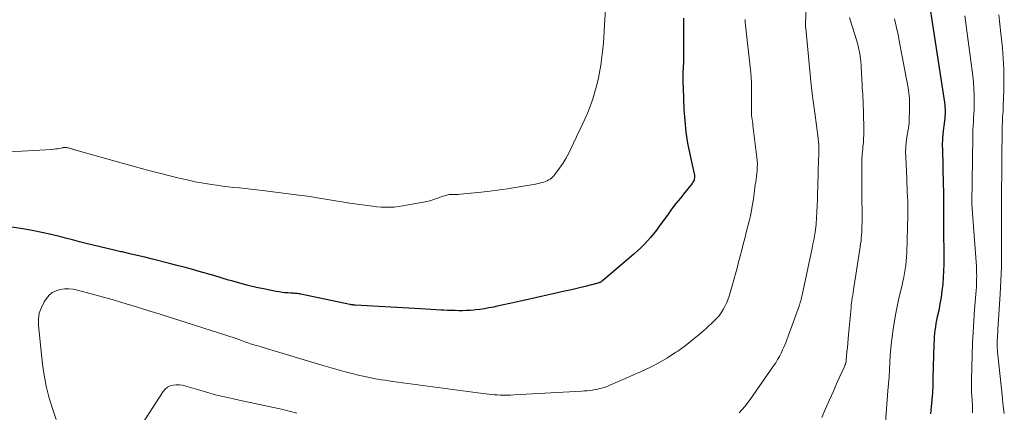
# Model space of a CAD drawing. Units: feet. Extents: x 1900739 to 1905015, y 540000 to 545000.
# Drawn here: x 1902234 to 1902395, y 540528 to 540592 of the extents above; entities that cross this region are included whole.
import ezdxf

# ---------------------------------------------------------------- set-up
doc = ezdxf.new("R2010")
doc.units = ezdxf.units.FT
doc.header["$LTSCALE"] = 100
doc.header["$MEASUREMENT"] = 0
doc.layers.add('CONTOUR INDEX', color=32, linetype='Continuous', lineweight=25)
doc.layers.add('CONTOUR INTERMEDIATE', color=40, linetype='Continuous', lineweight=15)

msp = doc.modelspace()

# ---------------------------------------------------------------- linework, layer by layer
at = {"layer": 'CONTOUR INDEX', "flags": 128}
for points, elevation in [([(1902382.44, 540595.17), (1902385.06, 540578.11), (1902385.1, 540577.74), (1902385.14, 540577.37), (1902385.16, 540577), (1902385.17, 540576.62), (1902385.16, 540576.25), (1902385.14, 540575.87), (1902385.11, 540575.5), (1902385.07, 540575.13), (1902384.81, 540573.05), (1902384.78, 540572.75), (1902384.75, 540572.45), (1902384.73, 540572.15), (1902384.72, 540571.85), (1902384.71, 540571.55), (1902384.71, 540571.24), (1902384.71, 540570.94), (1902384.72, 540570.64), (1902384.87, 540564.69), (1902384.89, 540563.79), (1902384.9, 540562.89), (1902384.91, 540561.99), (1902384.92, 540561.1), (1902384.92, 540558.47), (1902384.93, 540557.17), (1902384.93, 540555.86), (1902384.94, 540554.56), (1902384.95, 540553.26), (1902384.95, 540552.83), (1902384.94, 540551.75), (1902384.91, 540550.66), (1902384.85, 540549.57), (1902384.77, 540548.49), (1902384.65, 540547.4), (1902384.51, 540546.33), (1902384.32, 540545.26), (1902384.12, 540544.19), (1902383.89, 540543.16), (1902383.78, 540542.61), (1902383.68, 540542.07), (1902383.59, 540541.52), (1902383.51, 540540.97), (1902383.45, 540540.42), (1902383.4, 540539.87), (1902383.37, 540539.31), (1902383.34, 540538.76), (1902383.19, 540533.08), (1902383.15, 540531.93), (1902383.09, 540530.77), (1902383.01, 540529.62), (1902382.9, 540528.48), (1902382.77, 540527.33)], 820), ([(1902342.51, 540591.89), (1902342.51, 540587.59), (1902342.51, 540587.24), (1902342.51, 540586.88), (1902342.51, 540586.53), (1902342.52, 540586.18), (1902342.52, 540585.83), (1902342.51, 540585.48), (1902342.5, 540585.13), (1902342.49, 540584.78), (1902342.44, 540583.83), (1902342.41, 540583.01), (1902342.4, 540582.18), (1902342.41, 540581.36), (1902342.43, 540580.53), (1902342.57, 540576.98), (1902342.69, 540575.14), (1902342.88, 540573.31), (1902343.17, 540571.49), (1902343.52, 540569.68), (1902344.24, 540566.49), (1902344.27, 540566.28), (1902344.29, 540566.08), (1902344.28, 540565.87), (1902344.26, 540565.67), (1902344.21, 540565.47), (1902344.14, 540565.28), (1902344.04, 540565.1), (1902343.92, 540564.93), (1902342.71, 540563.45), (1902341.98, 540562.54), (1902341.27, 540561.63), (1902340.56, 540560.7), (1902339.87, 540559.76), (1902338.54, 540557.93), (1902338.08, 540557.31), (1902337.61, 540556.7), (1902337.12, 540556.11), (1902336.61, 540555.53), (1902336.09, 540554.97), (1902335.55, 540554.42), (1902334.99, 540553.9), (1902334.41, 540553.39), (1902329.26, 540549.02), (1902329.17, 540548.95), (1902329.09, 540548.89), (1902328.99, 540548.83), (1902328.9, 540548.77), (1902328.8, 540548.73), (1902328.7, 540548.69), (1902328.6, 540548.65), (1902328.5, 540548.62), (1902326.46, 540548.11), (1902325.34, 540547.84), (1902324.21, 540547.57), (1902323.08, 540547.31), (1902321.96, 540547.05), (1902316.2, 540545.76), (1902315.17, 540545.54), (1902314.15, 540545.31), (1902313.12, 540545.09), (1902312.09, 540544.87), (1902311.49, 540544.74), (1902310.76, 540544.6), (1902310.03, 540544.47), (1902309.3, 540544.37), (1902308.56, 540544.28), (1902308.32, 540544.26), (1902307.7, 540544.2), (1902307.09, 540544.16), (1902306.47, 540544.15), (1902305.85, 540544.14), (1902305.23, 540544.16), (1902304.61, 540544.17), (1902303.99, 540544.2), (1902303.37, 540544.23), (1902302.95, 540544.25), (1902302.12, 540544.29), (1902301.29, 540544.34), (1902300.46, 540544.38), (1902299.62, 540544.43), (1902288.96, 540545.05), (1902288.85, 540545.05), (1902288.74, 540545.06), (1902288.62, 540545.08), (1902288.51, 540545.09), (1902288.4, 540545.1), (1902288.29, 540545.12), (1902288.18, 540545.14), (1902288.08, 540545.16), (1902280.09, 540546.84), (1902279.89, 540546.88), (1902279.69, 540546.91), (1902279.49, 540546.94), (1902279.28, 540546.96), (1902279.08, 540546.98), (1902278.88, 540547), (1902278.67, 540547.01), (1902278.47, 540547.02), (1902277.94, 540547.05), (1902277.47, 540547.09), (1902277.01, 540547.14), (1902276.54, 540547.21), (1902276.08, 540547.29), (1902274.25, 540547.65), (1902272.87, 540547.94), (1902271.51, 540548.26), (1902270.15, 540548.62), (1902268.8, 540549), (1902268.28, 540549.15), (1902267.08, 540549.51), (1902265.88, 540549.87), (1902264.68, 540550.22), (1902263.48, 540550.56), (1902262.27, 540550.9), (1902261.06, 540551.23), (1902259.85, 540551.55), (1902258.64, 540551.86), (1902255.86, 540552.55), (1902254.63, 540552.86), (1902253.4, 540553.16), (1902252.17, 540553.44), (1902250.94, 540553.73), (1902250.74, 540553.77), (1902249.61, 540554.03), (1902248.48, 540554.3), (1902247.35, 540554.57), (1902246.22, 540554.84), (1902245.09, 540555.12), (1902243.97, 540555.4), (1902242.84, 540555.69), (1902241.72, 540555.98), (1902240.91, 540556.19), (1902239.37, 540556.57), (1902237.83, 540556.91), (1902236.28, 540557.22), (1902234.72, 540557.49), (1902231.5, 540558)], 840)]:
    msp.add_lwpolyline(points, dxfattribs=dict(at, elevation=elevation))
at = {"layer": 'CONTOUR INTERMEDIATE', "flags": 128}
for points, elevation in [([(1902362.71, 540599.35), (1902362.41, 540590.98), (1902362.41, 540590.9), (1902362.41, 540590.81), (1902362.4, 540590.72), (1902362.4, 540590.63), (1902362.38, 540590.45), (1902362.39, 540590.42), (1902362.43, 540590.28), (1902362.44, 540590.2), (1902362.86, 540585.61), (1902363.09, 540583.32), (1902363.33, 540581.03), (1902363.6, 540578.74), (1902363.89, 540576.46), (1902364.45, 540572.29), (1902364.48, 540572.05), (1902364.51, 540571.82), (1902364.53, 540571.58), (1902364.55, 540571.34), (1902364.56, 540571.11), (1902364.57, 540570.87), (1902364.57, 540570.63), (1902364.56, 540570.4), (1902364.49, 540567.91), (1902364.48, 540567.77), (1902364.48, 540567.63), (1902364.47, 540567.49), (1902364.47, 540567.35), (1902364.47, 540567.3), (1902364.46, 540567.18), (1902364.46, 540567.07), (1902364.46, 540566.95), (1902364.45, 540566.84), (1902364.39, 540564.35), (1902364.36, 540563.34), (1902364.33, 540562.32), (1902364.29, 540561.31), (1902364.25, 540560.29), (1902364.15, 540558.31), (1902364.15, 540558.28), (1902364.15, 540558.26), (1902364.15, 540558.23), (1902364.14, 540558.21), (1902363.95, 540556.96), (1902363.84, 540556.31), (1902363.73, 540555.66), (1902363.61, 540555.02), (1902363.48, 540554.37), (1902361.93, 540546.97), (1902361.87, 540546.72), (1902361.82, 540546.48), (1902361.76, 540546.24), (1902361.69, 540545.99), (1902361.62, 540545.75), (1902361.55, 540545.51), (1902361.47, 540545.27), (1902361.39, 540545.04), (1902359.35, 540539.38), (1902359.14, 540538.82), (1902358.92, 540538.28), (1902358.67, 540537.74), (1902358.41, 540537.2), (1902358.13, 540536.68), (1902357.84, 540536.16), (1902357.53, 540535.66), (1902357.2, 540535.17), (1902353.39, 540529.68), (1902352.52, 540528.54), (1902351.59, 540527.46)], 832), ([(1902329.83, 540594.27), (1902329.58, 540589.89), (1902329.49, 540588.59), (1902329.37, 540587.3), (1902329.23, 540586.01), (1902329.07, 540584.73), (1902329.04, 540584.51), (1902328.85, 540583.34), (1902328.63, 540582.17), (1902328.36, 540581.02), (1902328.06, 540579.87), (1902327.7, 540578.73), (1902327.32, 540577.61), (1902326.88, 540576.51), (1902326.4, 540575.43), (1902324.14, 540570.59), (1902323.73, 540569.76), (1902323.28, 540568.96), (1902322.8, 540568.18), (1902322.28, 540567.43), (1902321.53, 540566.39), (1902321.36, 540566.17), (1902321.17, 540565.97), (1902320.96, 540565.79), (1902320.73, 540565.62), (1902320.49, 540565.48), (1902320.24, 540565.35), (1902319.98, 540565.24), (1902319.72, 540565.15), (1902319.42, 540565.06), (1902319, 540564.94), (1902318.58, 540564.84), (1902318.15, 540564.75), (1902317.72, 540564.67), (1902315.37, 540564.29), (1902313.77, 540564.05), (1902312.16, 540563.82), (1902310.54, 540563.62), (1902308.93, 540563.44), (1902306.12, 540563.14), (1902305.81, 540563.12), (1902305.5, 540563.1), (1902305.19, 540563.09), (1902304.88, 540563.1), (1902304.66, 540563.1), (1902304.47, 540563.1), (1902304.27, 540563.09), (1902304.08, 540563.06), (1902303.88, 540563.01), (1902303.69, 540562.96), (1902303.5, 540562.9), (1902303.31, 540562.84), (1902303.13, 540562.77), (1902302.55, 540562.55), (1902302.07, 540562.38), (1902301.59, 540562.22), (1902301.1, 540562.1), (1902300.61, 540561.99), (1902297.39, 540561.35), (1902296.69, 540561.24), (1902295.99, 540561.14), (1902295.29, 540561.07), (1902294.58, 540561.03), (1902293.87, 540561.03), (1902293.17, 540561.05), (1902292.46, 540561.1), (1902291.76, 540561.19), (1902288.05, 540561.72), (1902287.07, 540561.87), (1902286.08, 540562.03), (1902285.1, 540562.19), (1902284.11, 540562.36), (1902283.13, 540562.52), (1902282.14, 540562.68), (1902281.15, 540562.82), (1902280.17, 540562.95), (1902273.81, 540563.77), (1902272.88, 540563.88), (1902271.95, 540563.99), (1902271.01, 540564.09), (1902270.08, 540564.18), (1902269.14, 540564.27), (1902268.21, 540564.37), (1902267.28, 540564.49), (1902266.34, 540564.62), (1902265.53, 540564.74), (1902264.19, 540564.95), (1902262.86, 540565.2), (1902261.54, 540565.48), (1902260.22, 540565.78), (1902258.95, 540566.1), (1902257, 540566.59), (1902255.05, 540567.1), (1902253.11, 540567.62), (1902251.17, 540568.16), (1902243.39, 540570.36), (1902243.28, 540570.39), (1902243.16, 540570.42), (1902243.05, 540570.46), (1902242.93, 540570.5), (1902242.81, 540570.53), (1902242.7, 540570.57), (1902242.58, 540570.6), (1902242.46, 540570.63), (1902242.2, 540570.7), (1902242.1, 540570.72), (1902242, 540570.74), (1902241.9, 540570.76), (1902241.79, 540570.77), (1902241.73, 540570.78), (1902241.66, 540570.78), (1902241.59, 540570.79), (1902241.52, 540570.78), (1902241.46, 540570.78), (1902241.39, 540570.77), (1902241.32, 540570.76), (1902241.25, 540570.75), (1902241.19, 540570.74), (1902240.71, 540570.64), (1902240.4, 540570.59), (1902240.09, 540570.54), (1902239.78, 540570.5), (1902239.47, 540570.48), (1902227.74, 540569.78)], 844), ([(1902352.55, 540591.69), (1902352.54, 540591.63), (1902352.54, 540591.57), (1902352.53, 540591.51), (1902352.53, 540591.45), (1902352.53, 540591.4), (1902352.54, 540591.34), (1902352.54, 540591.28), (1902352.55, 540591.22), (1902353.47, 540582.98), (1902353.54, 540582.19), (1902353.6, 540581.39), (1902353.61, 540580.59), (1902353.61, 540579.79), (1902353.6, 540579.13), (1902353.59, 540578.66), (1902353.58, 540578.2), (1902353.57, 540577.73), (1902353.56, 540577.26), (1902353.56, 540576.98), (1902353.57, 540576.65), (1902353.58, 540576.32), (1902353.61, 540575.99), (1902353.65, 540575.67), (1902353.7, 540575.34), (1902353.75, 540575.02), (1902353.79, 540574.69), (1902353.83, 540574.37), (1902354.47, 540569.16), (1902354.51, 540568.65), (1902354.54, 540568.13), (1902354.53, 540567.61), (1902354.5, 540567.1), (1902354.49, 540566.99), (1902354.45, 540566.53), (1902354.4, 540566.06), (1902354.34, 540565.6), (1902354.28, 540565.13), (1902354.21, 540564.67), (1902354.15, 540564.21), (1902354.08, 540563.74), (1902354.02, 540563.28), (1902353.9, 540562.38), (1902353.75, 540561.46), (1902353.59, 540560.56), (1902353.4, 540559.65), (1902353.19, 540558.76), (1902352.73, 540556.92), (1902352.49, 540555.95), (1902352.24, 540554.98), (1902351.99, 540554.01), (1902351.74, 540553.04), (1902351.49, 540552.08), (1902351.23, 540551.11), (1902350.97, 540550.15), (1902350.69, 540549.19), (1902349.93, 540546.51), (1902349.74, 540545.94), (1902349.52, 540545.38), (1902349.26, 540544.84), (1902348.97, 540544.32), (1902348.64, 540543.81), (1902348.29, 540543.33), (1902347.89, 540542.89), (1902347.47, 540542.46), (1902346.17, 540541.27), (1902345.06, 540540.28), (1902343.93, 540539.33), (1902342.75, 540538.43), (1902341.55, 540537.57), (1902341.26, 540537.37), (1902339.87, 540536.47), (1902338.45, 540535.62), (1902336.98, 540534.86), (1902335.48, 540534.16), (1902330.5, 540531.98), (1902330.18, 540531.84), (1902329.86, 540531.72), (1902329.53, 540531.61), (1902329.19, 540531.51), (1902328.85, 540531.43), (1902328.51, 540531.35), (1902328.17, 540531.28), (1902327.83, 540531.22), (1902327.64, 540531.2), (1902327.21, 540531.14), (1902326.77, 540531.09), (1902326.33, 540531.05), (1902325.89, 540531.02), (1902314.81, 540530.4), (1902314.28, 540530.38), (1902313.76, 540530.37), (1902313.23, 540530.37), (1902312.71, 540530.37), (1902312.58, 540530.38), (1902312.12, 540530.4), (1902311.66, 540530.42), (1902311.2, 540530.47), (1902310.75, 540530.52), (1902310.29, 540530.58), (1902309.84, 540530.64), (1902309.38, 540530.7), (1902308.93, 540530.76), (1902295.06, 540532.61), (1902294.44, 540532.7), (1902293.81, 540532.79), (1902293.19, 540532.89), (1902292.56, 540532.99), (1902292.27, 540533.04), (1902291.5, 540533.19), (1902290.73, 540533.34), (1902289.97, 540533.51), (1902289.21, 540533.69), (1902288.44, 540533.89), (1902287.3, 540534.19), (1902286.16, 540534.5), (1902285.02, 540534.82), (1902283.89, 540535.16), (1902273.95, 540538.14), (1902273.6, 540538.25), (1902273.26, 540538.35), (1902272.91, 540538.45), (1902272.57, 540538.54), (1902272.48, 540538.57), (1902272.18, 540538.66), (1902271.88, 540538.75), (1902271.58, 540538.85), (1902271.29, 540538.95), (1902271.15, 540539), (1902270.92, 540539.09), (1902270.7, 540539.17), (1902270.48, 540539.26), (1902270.25, 540539.35), (1902270.03, 540539.44), (1902269.8, 540539.52), (1902269.58, 540539.6), (1902269.35, 540539.68), (1902258.97, 540542.99), (1902257.13, 540543.58), (1902255.29, 540544.15), (1902253.45, 540544.72), (1902251.61, 540545.28), (1902250.72, 540545.54), (1902249.32, 540545.96), (1902247.91, 540546.36), (1902246.5, 540546.76), (1902245.08, 540547.14), (1902243.65, 540547.51), (1902242.95, 540547.65)], 836), ([(1902369.58, 540591.97), (1902369.67, 540591.64), (1902370.71, 540588.36), (1902370.92, 540587.6), (1902371.1, 540586.84), (1902371.24, 540586.08), (1902371.35, 540585.3), (1902371.41, 540584.74), (1902371.46, 540584.24), (1902371.5, 540583.74), (1902371.53, 540583.23), (1902371.55, 540582.73), (1902371.56, 540582.23), (1902371.59, 540581.72), (1902371.62, 540581.22), (1902371.65, 540580.71), (1902371.66, 540580.6), (1902371.7, 540580.05), (1902371.74, 540579.49), (1902371.76, 540578.93), (1902371.78, 540578.37), (1902371.9, 540574), (1902371.91, 540573.42), (1902371.9, 540572.83), (1902371.87, 540572.25), (1902371.83, 540571.67), (1902371.8, 540571.27), (1902371.76, 540570.89), (1902371.73, 540570.5), (1902371.69, 540570.12), (1902371.66, 540569.73), (1902371.63, 540569.35), (1902371.61, 540568.96), (1902371.6, 540568.58), (1902371.59, 540568.19), (1902371.6, 540567.35), (1902371.6, 540566.54), (1902371.6, 540565.73), (1902371.6, 540564.92), (1902371.61, 540564.11), (1902371.62, 540558.41), (1902371.61, 540557.93), (1902371.6, 540557.45), (1902371.58, 540556.97), (1902371.55, 540556.49), (1902371.5, 540556.02), (1902371.45, 540555.54), (1902371.39, 540555.06), (1902371.32, 540554.59), (1902370.22, 540547.54), (1902370.15, 540547.11), (1902370.09, 540546.69), (1902370.03, 540546.26), (1902369.97, 540545.83), (1902369.89, 540545.3), (1902369.87, 540545.14), (1902369.85, 540544.97), (1902369.83, 540544.81), (1902369.82, 540544.64), (1902369.41, 540540.27), (1902369.35, 540539.57), (1902369.29, 540538.87), (1902369.22, 540538.16), (1902369.16, 540537.46), (1902369.05, 540536.09), (1902369.04, 540535.97), (1902369.02, 540535.8), (1902369.01, 540535.78), (1902369.01, 540535.75), (1902369, 540535.73), (1902369, 540535.71), (1902368.94, 540535.55), (1902368.91, 540535.45), (1902368.87, 540535.35), (1902368.83, 540535.25), (1902368.79, 540535.16), (1902367.58, 540532.48), (1902366.94, 540531.04), (1902366.3, 540529.6), (1902365.68, 540528.16), (1902365.07, 540526.71)], 828), ([(1902376.91, 540591.78), (1902377.18, 540590.6), (1902377.43, 540589.43), (1902377.67, 540588.25), (1902377.9, 540587.07), (1902379.13, 540580.52), (1902379.2, 540580.09), (1902379.26, 540579.67), (1902379.31, 540579.24), (1902379.34, 540578.81), (1902379.36, 540578.38), (1902379.37, 540577.95), (1902379.37, 540577.52), (1902379.37, 540577.09), (1902379.33, 540575.17), (1902379.33, 540574.98), (1902379.31, 540574.8), (1902379.29, 540574.62), (1902379.27, 540574.44), (1902379.24, 540574.26), (1902379.21, 540574.08), (1902379.18, 540573.9), (1902379.15, 540573.72), (1902378.94, 540572.46), (1902378.83, 540571.65), (1902378.76, 540570.84), (1902378.73, 540570.03), (1902378.74, 540569.21), (1902378.9, 540565.72), (1902378.93, 540564.98), (1902378.96, 540564.24), (1902379, 540563.51), (1902379.03, 540562.77), (1902379.06, 540562.03), (1902379.08, 540561.29), (1902379.08, 540560.55), (1902379.07, 540559.82), (1902378.9, 540553.58), (1902378.87, 540552.92), (1902378.83, 540552.25), (1902378.75, 540551.58), (1902378.66, 540550.92), (1902378.55, 540550.26), (1902378.43, 540549.6), (1902378.29, 540548.94), (1902378.14, 540548.29), (1902377.63, 540546.18), (1902377.33, 540544.83), (1902377.06, 540543.47), (1902376.83, 540542.1), (1902376.63, 540540.73), (1902376.57, 540540.27), (1902376.44, 540539.12), (1902376.32, 540537.98), (1902376.23, 540536.83), (1902376.15, 540535.68), (1902376.09, 540534.53), (1902376.02, 540533.38), (1902375.93, 540532.23), (1902375.84, 540531.08), (1902375.42, 540525.94)], 824), ([(1902388.4, 540592.28), (1902389.67, 540582.5), (1902389.79, 540581.47), (1902389.87, 540580.43), (1902389.9, 540579.39), (1902389.91, 540578.36), (1902389.9, 540577.57), (1902389.88, 540576.92), (1902389.86, 540576.28), (1902389.82, 540575.63), (1902389.78, 540574.99), (1902389.74, 540574.34), (1902389.71, 540573.69), (1902389.69, 540573.05), (1902389.67, 540572.4), (1902389.54, 540561.71), (1902389.54, 540561.62), (1902389.54, 540561.56), (1902390.26, 540551.34), (1902390.29, 540550.81), (1902390.31, 540550.29), (1902390.32, 540549.77), (1902390.31, 540549.24), (1902390.31, 540549.14), (1902390.28, 540548.57), (1902390.26, 540548), (1902390.22, 540547.43), (1902390.18, 540546.85), (1902389.97, 540544.32), (1902389.83, 540542.49), (1902389.72, 540540.65), (1902389.63, 540538.81), (1902389.57, 540536.97), (1902389.47, 540532.85), (1902389.46, 540532.18), (1902389.46, 540531.5), (1902389.49, 540530.83), (1902389.52, 540530.16), (1902389.56, 540529.72), (1902389.58, 540529.27), (1902389.61, 540528.82), (1902389.63, 540528.37), (1902389.64, 540527.92), (1902389.64, 540527.47)], 816), ([(1902393.94, 540592.43), (1902394.11, 540590.92), (1902394.27, 540589.4), (1902394.51, 540587.03), (1902394.65, 540585.31), (1902394.74, 540583.59), (1902394.76, 540581.86), (1902394.74, 540580.14), (1902394.65, 540577.57), (1902394.63, 540577.13), (1902394.61, 540576.68), (1902394.58, 540576.24), (1902394.55, 540575.79), (1902394.53, 540575.35), (1902394.5, 540574.9), (1902394.49, 540574.46), (1902394.48, 540574.01), (1902394.44, 540568.59), (1902394.43, 540567.63), (1902394.42, 540566.67), (1902394.41, 540565.71), (1902394.39, 540564.75), (1902394.38, 540564.17), (1902394.37, 540563.5), (1902394.37, 540562.84), (1902394.36, 540562.17), (1902394.36, 540561.5), (1902394.36, 540560.84), (1902394.36, 540560.17), (1902394.36, 540559.5), (1902394.37, 540558.83), (1902394.39, 540555.73), (1902394.39, 540553.52), (1902394.35, 540551.3), (1902394.27, 540549.09), (1902394.15, 540546.87), (1902393.79, 540541.06), (1902393.77, 540540.79), (1902393.76, 540540.51), (1902393.73, 540540.24), (1902393.71, 540539.97), (1902393.69, 540539.69), (1902393.68, 540539.42), (1902393.67, 540539.14), (1902393.67, 540538.87), (1902393.67, 540538.76), (1902393.67, 540538.43), (1902393.68, 540538.11), (1902393.71, 540537.78), (1902393.73, 540537.46), (1902394.5, 540529.88), (1902394.59, 540529.03), (1902394.7, 540528.19), (1902394.82, 540527.36)], 812), ([(1902242.95, 540547.65), (1902242.24, 540547.72), (1902241.52, 540547.7), (1902240.81, 540547.62), (1902240.15, 540547.4), (1902239.54, 540547.1), (1902239.03, 540546.66), (1902238.58, 540546.13), (1902238.22, 540545.6), (1902237.76, 540544.69), (1902237.42, 540543.76), (1902237.29, 540542.77), (1902237.29, 540541.76), (1902237.95, 540535.42), (1902238.2, 540533.63), (1902238.53, 540531.85), (1902238.98, 540530.1), (1902239.51, 540528.37), (1902240.19, 540526.42)], 836), ([(1902279.43, 540527.43), (1902278.17, 540527.77), (1902276.9, 540528.07), (1902275.63, 540528.36), (1902274.35, 540528.63), (1902273.08, 540528.9), (1902271.8, 540529.17), (1902270.52, 540529.44), (1902269.12, 540529.74), (1902267.63, 540530.07), (1902266.15, 540530.44), (1902264.67, 540530.84), (1902263.21, 540531.27), (1902261.3, 540531.85), (1902260.79, 540531.97), (1902260.27, 540532.05), (1902259.76, 540532.05), (1902259.23, 540532.01), (1902258.75, 540531.87), (1902258.31, 540531.66), (1902257.94, 540531.34), (1902257.61, 540530.96), (1902254.13, 540525.59)], 832)]:
    msp.add_lwpolyline(points, dxfattribs=dict(at, elevation=elevation))

doc.saveas('drawing.dxf')
